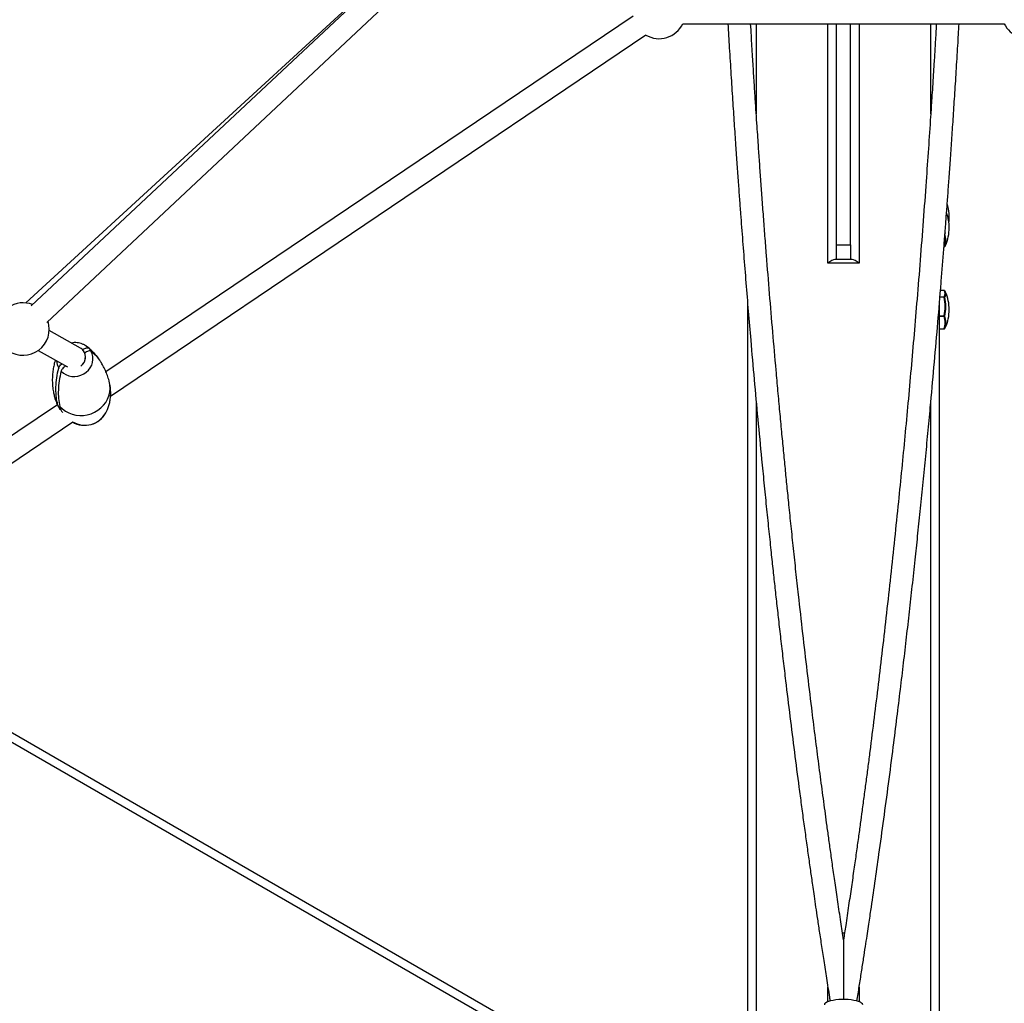
# Model space of a CAD drawing. Units: millimetres. Extents: x -3878 to 4272, y -3771 to 4129.
# Drawn here: x -384 to 310, y -1895 to -1202 of the extents above; entities that cross this region are included whole.
import ezdxf

# ---------------------------------------------------------------- set-up
doc = ezdxf.new("R2010")
doc.units = ezdxf.units.MM

msp = doc.modelspace()

# ---------------------------------------------------------------- linework, layer by layer
at = {"color": 7, "linetype": 'Continuous', "lineweight": 25}
for p, q in [((-80.98, -1127.07), (-379.53, -1401.46)), ((-80.93, -1127.24), (-375.74, -1403.46)), ((-364.8, -1415.14), (-69.99, -1138.91)), ((48.55, -1199.33), (-323.08, -1450.09)), ((83.39, -1204.72), (310.03, -1204.72)), ((135.21, -1204.72), (135.21, -1268.14)), ((185.71, -1373.49), (185.71, -1204.72)), ((191.71, -1360.42), (191.71, -1204.72)), ((201.71, -1360.42), (201.71, -1204.72)), ((207.71, -1204.72), (207.71, -1373.49)), ((258.21, -1268.16), (258.21, -1204.72)), ((-319.85, -1467.21), (57.5, -1212.59)), ((268.28, -1351.95), (268.04, -1352.97)), ((191.71, -1360.42), (201.71, -1360.42)), ((191.71, -1370.95), (191.71, -1360.42)), ((201.71, -1360.42), (201.71, -1370.95)), ((267.59, -1361.9), (267.59, -1362.02)), ((207.71, -1373.49), (185.71, -1373.49)), ((202.81, -1370.95), (190.61, -1370.95)), ((267.59, -1392.65), (265.06, -1392.65)), ((267.59, -1392.67), (265.06, -1392.67)), ((267.59, -1392.65), (267.59, -1392.67)), ((267.59, -1397.48), (264.66, -1397.48)), ((264.69, -1397.1), (267.59, -1397.1)), ((267.59, -1397.1), (267.59, -1397.48)), ((129.21, -1996.08), (129.21, -1402.93)), ((264.21, -1402.84), (264.21, -1996.08)), ((264.21, -1410.54), (267.59, -1410.54)), ((267.59, -1411.01), (264.21, -1411.01)), ((267.59, -1410.54), (267.59, -1411.01)), ((-341.14, -1433.2), (-363.07, -1420.98)), ((264.21, -1419.64), (267.59, -1419.64)), ((264.21, -1419.76), (267.59, -1419.76)), ((267.59, -1419.64), (267.59, -1419.76)), ((-370.86, -1434.96), (-350.09, -1446.53)), ((-337.11, -1431.78), (-337.36, -1431.61)), ((-337.64, -1438.11), (-337.74, -1437.69)), ((-357.26, -1473.16), (-431.26, -1523.09)), ((135.21, -1471.54), (135.21, -1993.59)), ((258.21, -1993.59), (258.21, -1471.61)), ((-427.99, -1540.18), (-346.54, -1485.22)), ((-507.58, -1635.99), (185.01, -2035.85)), ((185.01, -2042.78), (-507.58, -1642.91)), ((195.98, -1845.42), (197.44, -1845.42)), ((185.71, -1893.88), (185.71, -1883.59)), ((207.71, -1883.61), (207.71, -1893.88))]:
    msp.add_line(p, q, dxfattribs=at)
at = {"color": 7, "linetype": 'Continuous', "lineweight": 25, "flags": 128}
for points in [[(268.04, -1361.74), (268.01, -1361.8), (267.99, -1361.82)], [(268.04, -1361.74), (268.4, -1361.18), (268.56, -1360.87)], [(267.99, -1392.85), (268.01, -1392.87), (268.04, -1392.93)], [(268.04, -1419.48), (268.01, -1419.53), (267.99, -1419.56)], [(268.04, -1419.48), (268.4, -1418.92), (268.56, -1418.6)], [(-354.7, -1449.55), (-353.12, -1450.9), (-351.31, -1451.98), (-349.32, -1452.75), (-347.21, -1453.19), (-345.03, -1453.29), (-342.85, -1453.03), (-340.74, -1452.44), (-338.76, -1451.52), (-336.96, -1450.3), (-335.4, -1448.83), (-334.12, -1447.14), (-333.16, -1445.27), (-332.55, -1443.3), (-332.3, -1441.27), (-332.43, -1439.24), (-332.92, -1437.27), (-333.77, -1435.43)], [(-335.47, -1433.19), (-337.04, -1431.83), (-337.11, -1431.78)], [(-355.6, -1474.34), (-353.76, -1476.14), (-351.67, -1477.67), (-349.37, -1478.92), (-346.89, -1479.86), (-344.29, -1480.47), (-341.61, -1480.75), (-338.91, -1480.68), (-336.22, -1480.27), (-333.61, -1479.53), (-331.11, -1478.47), (-328.79, -1477.1), (-326.67, -1475.47), (-324.79, -1473.58), (-323.2, -1471.49), (-321.92, -1469.22), (-320.98, -1466.82), (-320.39, -1464.34), (-320.16, -1461.82), (-320.3, -1459.31), (-320.63, -1457.51)], [(210.21, -1896.09), (210.03, -1895.47), (209.48, -1894.86), (208.58, -1894.28), (207.36, -1893.75), (205.85, -1893.29), (204.09, -1892.9), (202.13, -1892.6), (200.02, -1892.4), (197.82, -1892.29), (195.6, -1892.29), (193.4, -1892.4), (191.29, -1892.6), (189.33, -1892.9), (187.57, -1893.29), (186.06, -1893.75), (184.84, -1894.28), (183.94, -1894.86), (183.39, -1895.47), (183.21, -1896.09)]]:
    msp.add_lwpolyline(points, dxfattribs=at)
at = {"color": 7, "linetype": 'Continuous', "lineweight": 25}
for centre, radius, start, end in [((66.71, -1196.72), 18.5, 239.63242, 334.37797), ((326.71, -1196.72), 18.5, 205.62203, 248.83116), ((240.88, -1340.88), 30.33, 359.98831, 16.82025), ((240.88, -1348.47), 30.33, 359.98831, 20.09511), ((240.88, -1340.88), 30.33, 352.81756, 359.98831), ((256.77, -1357.35), 12.09, 338.73265, 21.26735), ((240.88, -1348.47), 30.33, 335.8655, 359.98831), ((256.57, -1357.59), 11.84, 338.66401, 11.22682), ((267.7, -1361.49), 0.427, 255.90776, 323.69846), ((267.59, -1361.52), 0.5, 270, 323.29016), ((267.59, -1393.15), 0.5, 36.70984, 90), ((264.92, -1394.89), 3.47, 320.31646, 39.68354), ((267.64, -1393.12), 0.446, 37.39979, 96.02538), ((264.94, -1395.37), 3.94, 11.08636, 38.29869), ((265.24, -1395.14), 3.61, 320.75234, 8.45637), ((240.88, -1406.2), 30.33, 359.98831, 24.1345), ((-381.54, -1419.85), 18.5, 68.75796, 124.04621), ((267.54, -1397.64), 0.538, 22.86284, 84.89), ((267.97, -1398.75), 1.33, 87.01726, 106.55158), ((241.78, -1404.01), 26.62, 345.80666, 14.19334), ((241.8, -1404.06), 27.07, 345.80666, 14.19334), ((240.88, -1406.2), 30.33, 335.8655, 359.98831), ((-381.54, -1419.85), 18.5, 236.07721, 17.51391), ((267.27, -1412.1), 1.59, 61.09141, 78.32387), ((267.51, -1410.4), 0.609, 277.89541, 330.77945), ((256.51, -1415.32), 11.9, 338.73265, 21.26735), ((256.77, -1415.09), 12.09, 338.73265, 21.26735), ((267.7, -1419.22), 0.427, 255.90776, 323.69846), ((267.59, -1419.26), 0.5, 270, 323.29016), ((-346.86, -1441.8), 11.01, 182.1107, 210.04492), ((-344.84, -1439.71), 7.37, 302.2618, 12.5637), ((-342.8, -1462.83), 17.21, 193.53717, 212.61937), ((-338.04, -1470.69), 17, 239.39206, 331.14238), ((-338.13, -1470.34), 17.26, 240.27838, 330.21027)]:
    msp.add_arc(centre, radius, start, end, dxfattribs=at)
for centre, major_axis, ratio, start_param, end_param in [((185.71, -1376.95), (5.72, 5.72), 0.317837, 0.30774, 1.263056), ((207.71, -1376.95), (5.72, -5.72), 0.317837, 1.878536, 2.833853), ((-345.42, -1439.98), (6.45, 4.89), 0.924672, 6.282105, 6.668394), ((-345.42, -1439.98), (6.45, 4.89), 0.924672, 4.711309, 6.282105)]:
    msp.add_ellipse(centre, major_axis=major_axis, ratio=ratio, start_param=start_param, end_param=end_param, dxfattribs=at)
for points, knots in [([(115.24, -1204.72), (115.57, -1210.36), (116.27, -1222.3), (117.37, -1240.17), (118.5, -1257.94), (119.6, -1274.57), (120.63, -1289.79), (121.59, -1303.66), (122.49, -1316.2), (123.33, -1327.73), (124.11, -1338.25), (125.1, -1351.42), (126.35, -1367.65), (127.92, -1387.39), (129.57, -1407.45), (131.5, -1430.18), (133.73, -1455.55), (136.29, -1483.5), (138.6, -1507.76), (140.61, -1528.24), (142.26, -1544.65), (143.89, -1560.46), (145.42, -1575.05), (146.85, -1588.4), (148.21, -1600.92), (149.6, -1613.45), (151.06, -1626.47), (152.61, -1640), (154.22, -1653.83), (156.32, -1671.55), (158.93, -1692.98), (162.07, -1717.98), (164.75, -1738.59), (166.92, -1754.94), (168.56, -1767.1), (170.19, -1778.98), (171.79, -1790.41), (173.32, -1801.25), (174.62, -1810.31), (175.76, -1818.18), (176.82, -1825.42), (178.05, -1833.79), (179.47, -1843.27), (181.06, -1853.76), (182.82, -1865.24), (184.76, -1877.64), (186.27, -1887.16), (187.13, -1892.5), (187.28, -1893.42)], [0, 0, 0, 0, 0.023091, 0.048915, 0.073194, 0.095929, 0.117119, 0.135683, 0.152874, 0.168692, 0.183136, 0.196207, 0.222957, 0.250143, 0.277877, 0.306157, 0.344684, 0.383814, 0.423451, 0.447047, 0.47069, 0.493307, 0.514656, 0.533288, 0.550874, 0.568782, 0.587693, 0.607607, 0.628047, 0.648487, 0.685959, 0.723433, 0.760906, 0.779644, 0.798381, 0.816955, 0.834746, 0.851696, 0.867849, 0.877496, 0.888985, 0.902319, 0.917497, 0.934518, 0.953031, 0.973322, 0.995393, 1, 1, 1, 1]), ([(196.72, -1850.27), (196.08, -1846.05), (194.73, -1837.15), (192.74, -1823.74), (190.83, -1810.63), (189.1, -1798.59), (187.55, -1787.63), (186.14, -1777.48), (184.86, -1768.17), (183.27, -1756.46), (181.32, -1741.9), (178.99, -1724.02), (176.64, -1705.65), (174.02, -1684.62), (171.15, -1660.84), (168.04, -1634.26), (165.4, -1610.85), (163.2, -1590.85), (161.47, -1574.69), (159.82, -1558.97), (158.32, -1544.36), (156.96, -1530.88), (155.7, -1518.16), (154.45, -1505.34), (153.16, -1491.94), (151.85, -1477.89), (150.52, -1463.44), (148.84, -1444.77), (146.85, -1421.95), (144.59, -1394.95), (142.77, -1372.37), (141.36, -1354.26), (140.33, -1340.7), (139.34, -1327.35), (138.4, -1314.42), (137.52, -1302.07), (136.8, -1291.68), (136.18, -1282.62), (135.61, -1274.24), (134.97, -1264.5), (134.25, -1253.42), (133.46, -1241.08), (132.62, -1227.48), (131.88, -1215.24), (131.43, -1207.51), (131.26, -1204.72)], [0, 0, 0, 0, 0.021965, 0.046355, 0.069088, 0.089004, 0.107448, 0.124418, 0.139915, 0.153939, 0.182638, 0.211805, 0.241559, 0.271901, 0.313237, 0.35522, 0.397748, 0.423065, 0.448433, 0.472699, 0.495606, 0.515598, 0.534466, 0.553682, 0.573973, 0.59534, 0.61727, 0.639202, 0.679408, 0.719615, 0.759822, 0.779926, 0.80003, 0.819958, 0.839047, 0.857231, 0.874562, 0.884912, 0.89724, 0.911545, 0.927829, 0.94609, 0.965951, 0.987719, 1, 1, 1, 1]), ([(262.16, -1204.72), (262.12, -1205.44), (261.84, -1210.22), (261.33, -1218.73), (260.66, -1229.88), (260.03, -1239.92), (259.47, -1248.87), (258.96, -1256.74), (258.5, -1263.71), (257.72, -1275.57), (256.55, -1292.86), (254.82, -1317.34), (252.89, -1343.54), (250.75, -1371.23), (248.6, -1397.84), (246.45, -1423.37), (244.32, -1447.77), (242.15, -1471.75), (239.95, -1495.23), (237.7, -1518.47), (235.29, -1542.61), (232.68, -1567.84), (229.89, -1593.99), (227.01, -1619.96), (224.1, -1645.35), (221.19, -1669.87), (218.26, -1693.83), (215.84, -1713.02), (213.94, -1727.81), (212.58, -1738.19), (211.2, -1748.65), (209.85, -1758.69), (208.51, -1768.56), (207.14, -1778.48), (205.65, -1789.18), (204.01, -1800.75), (202.22, -1813.18), (200.28, -1826.45), (198.43, -1838.92), (197.21, -1846.9), (196.7, -1850.26)], [0, 0, 0, 0, 0.00315, 0.021075, 0.037451, 0.052275, 0.065327, 0.076882, 0.086943, 0.096058, 0.129169, 0.163249, 0.204214, 0.245179, 0.286144, 0.32272, 0.359296, 0.395574, 0.43078, 0.465545, 0.501259, 0.541193, 0.581614, 0.622435, 0.662478, 0.70121, 0.738971, 0.777343, 0.79414, 0.811087, 0.828185, 0.84566, 0.860752, 0.877257, 0.895175, 0.914507, 0.93569, 0.958344, 0.98247, 1, 1, 1, 1]), ([(206.14, -1893.43), (206.7, -1889.97), (207.79, -1883.14), (209.36, -1873.16), (210.82, -1863.81), (212.12, -1855.34), (213.27, -1847.76), (214.28, -1841.06), (215.17, -1835.1), (216.68, -1824.93), (218.86, -1809.98), (221.9, -1788.56), (225.11, -1765.29), (228.49, -1740.05), (231.58, -1716.13), (234.36, -1693.98), (236.77, -1674.28), (239.02, -1655.37), (241.15, -1637.06), (243.2, -1619.03), (245.22, -1600.86), (247.14, -1583.14), (249, -1565.6), (250.8, -1548.17), (252.62, -1530.11), (254.43, -1511.77), (256.19, -1493.44), (258.21, -1471.77), (260.47, -1446.85), (262.9, -1418.83), (264.75, -1396.49), (266.1, -1379.79), (266.99, -1368.55), (267.86, -1357.37), (268.68, -1346.68), (269.47, -1336.11), (270.27, -1325.35), (271.12, -1313.58), (272.04, -1300.69), (273.01, -1286.67), (274.03, -1271.5), (275.09, -1255.28), (276.19, -1238), (277.23, -1221.03), (277.89, -1209.82), (278.18, -1204.72)], [0, 0, 0, 0, 0.017218, 0.033915, 0.049169, 0.062979, 0.075139, 0.085907, 0.095284, 0.103773, 0.134605, 0.166338, 0.204484, 0.24276, 0.28226, 0.313026, 0.34232, 0.370067, 0.396742, 0.422821, 0.448859, 0.475701, 0.499378, 0.524288, 0.550293, 0.576313, 0.602119, 0.627711, 0.667494, 0.706526, 0.744547, 0.760215, 0.775703, 0.791014, 0.806409, 0.819802, 0.834574, 0.850723, 0.868251, 0.887557, 0.908299, 0.930475, 0.954086, 0.979133, 1, 1, 1, 1]), ([(-337.38, -1431.63), (-337.51, -1431.53), (-338.17, -1431.04), (-339.52, -1430.4), (-341.41, -1429.75), (-343.4, -1429.4), (-345.42, -1429.39), (-346.79, -1429.49), (-347.45, -1429.68), (-347.46, -1429.68)], [0, 0, 0, 0, 0.046914, 0.235378, 0.42472, 0.614964, 0.806057, 0.997889, 1, 1, 1, 1]), ([(-339.82, -1434.51), (-339.45, -1434.28), (-338.6, -1433.74), (-337.5, -1433.26), (-336.49, -1432.99), (-335.84, -1432.98), (-335.56, -1433.14), (-335.47, -1433.19)], [0, 0, 0, 0, 0.202571, 0.464499, 0.622, 0.875137, 1, 1, 1, 1]), ([(-333.77, -1435.43), (-333.96, -1435.34), (-334.26, -1435.21), (-335.08, -1435.28), (-336.13, -1435.61), (-337.26, -1436.19), (-337.92, -1436.62), (-338.12, -1436.75)], [0, 0, 0, 0, 0.230213, 0.37826, 0.634435, 0.89052, 1, 1, 1, 1]), ([(-331.53, -1436.75), (-332.12, -1436.13), (-333.43, -1434.74), (-335.32, -1433.09), (-336.62, -1432.16), (-337.14, -1431.79)], [0, 0, 0, 0, 0.327012, 0.73166, 1, 1, 1, 1]), ([(-335.47, -1433.19), (-334.17, -1434.28), (-331.58, -1436.47), (-329.34, -1439.06), (-328.51, -1440.64), (-328.47, -1440.73)], [0, 0, 0, 0, 0.485107, 0.970218, 1, 1, 1, 1]), ([(-326.7, -1443.09), (-326.75, -1442.99), (-327.59, -1441.39), (-329.85, -1438.74), (-332.46, -1436.53), (-333.77, -1435.43)], [0, 0, 0, 0, 0.032163, 0.516084, 1, 1, 1, 1]), ([(-358.75, -1441.71), (-359.08, -1442.79), (-359.76, -1445.01), (-360.44, -1448.59), (-360.85, -1452.36), (-360.94, -1456.24), (-360.7, -1460.17), (-360.24, -1463.73), (-359.71, -1465.94), (-359.5, -1466.85)], [0, 0, 0, 0, 0.14252, 0.290769, 0.440417, 0.590989, 0.742033, 0.893123, 1, 1, 1, 1]), ([(-320.67, -1457.52), (-320.75, -1457.14), (-321.1, -1455.48), (-322.04, -1452.61), (-323.47, -1449), (-325.02, -1445.8), (-326.18, -1443.91), (-326.69, -1443.09)], [0, 0, 0, 0, 0.072643, 0.321166, 0.567585, 0.811183, 1, 1, 1, 1]), ([(-357.29, -1472.11), (-357.3, -1472.07), (-357.72, -1470.31), (-358.31, -1466.64), (-358.45, -1460.69), (-357.9, -1454.29), (-356.9, -1449.63), (-356.39, -1447.31)], [0, 0, 0, 0, 0.0046644, 0.2514955, 0.4983262, 0.7491643, 1, 1, 1, 1]), ([(-354.7, -1449.55), (-355.2, -1451.85), (-356.19, -1456.45), (-356.74, -1462.85), (-356.66, -1468.89), (-355.95, -1472.53), (-355.6, -1474.34)], [0, 0, 0, 0, 0.24796, 0.495922, 0.747961, 1, 1, 1, 1]), ([(-356.39, -1447.31), (-356.34, -1447.13), (-356.18, -1446.65), (-355.54, -1445.72), (-354.77, -1444.84), (-354.22, -1444.4), (-354.1, -1444.3)], [0, 0, 0, 0, 0.214041, 0.559374, 0.906101, 1, 1, 1, 1]), ([(-351.46, -1445.77), (-351.6, -1445.87), (-352.21, -1446.31), (-353.18, -1447.2), (-354.16, -1448.34), (-354.58, -1449.12), (-354.68, -1449.47), (-354.7, -1449.55)], [0, 0, 0, 0, 0.084826, 0.371602, 0.652935, 0.930961, 1, 1, 1, 1]), ([(-323.18, -1478.91), (-322.85, -1478.3), (-322.09, -1476.89), (-321.16, -1474.41), (-320.36, -1471.5), (-319.86, -1468.36), (-319.68, -1465.15), (-319.85, -1461.93), (-320.18, -1459.37), (-320.56, -1457.92), (-320.67, -1457.52)], [0, 0, 0, 0, 0.096339, 0.222603, 0.365459, 0.509749, 0.654588, 0.799503, 0.944049, 1, 1, 1, 1]), ([(-359.49, -1466.85), (-359.34, -1467.48), (-358.95, -1469.16), (-357.97, -1471.75), (-356.78, -1474.35), (-355.83, -1475.87), (-355.43, -1476.51)], [0, 0, 0, 0, 0.185713, 0.487147, 0.784662, 1, 1, 1, 1]), ([(-355.44, -1476.5), (-355.49, -1476.45), (-355.97, -1475.8), (-356.63, -1474.36), (-357.07, -1472.86), (-357.29, -1472.11)], [0, 0, 0, 0, 0.0448091, 0.5224045, 1, 1, 1, 1]), ([(-355.6, -1474.34), (-355.36, -1475.17), (-354.92, -1476.76), (-354.13, -1478.1), (-353.75, -1478.75)], [0, 0, 0, 0, 0.5205911, 1, 1, 1, 1]), ([(196.71, -1850.27), (196.71, -1850.27), (196.71, -1850.26), (196.71, -1850.57), (196.71, -1851.44), (196.71, -1853.3), (196.71, -1855.88), (196.71, -1859.78), (196.71, -1864.88), (196.71, -1873.24), (196.71, -1882.37), (196.71, -1889.52), (196.71, -1892.3)], [0, 0, 0, 0, 0.005804, 0.01719, 0.045264, 0.101306, 0.172326, 0.243612, 0.386953, 0.530497, 0.817252, 1, 1, 1, 1])]:
    msp.add_open_spline(points, degree=3, knots=knots, dxfattribs=at)

doc.saveas('drawing.dxf')
